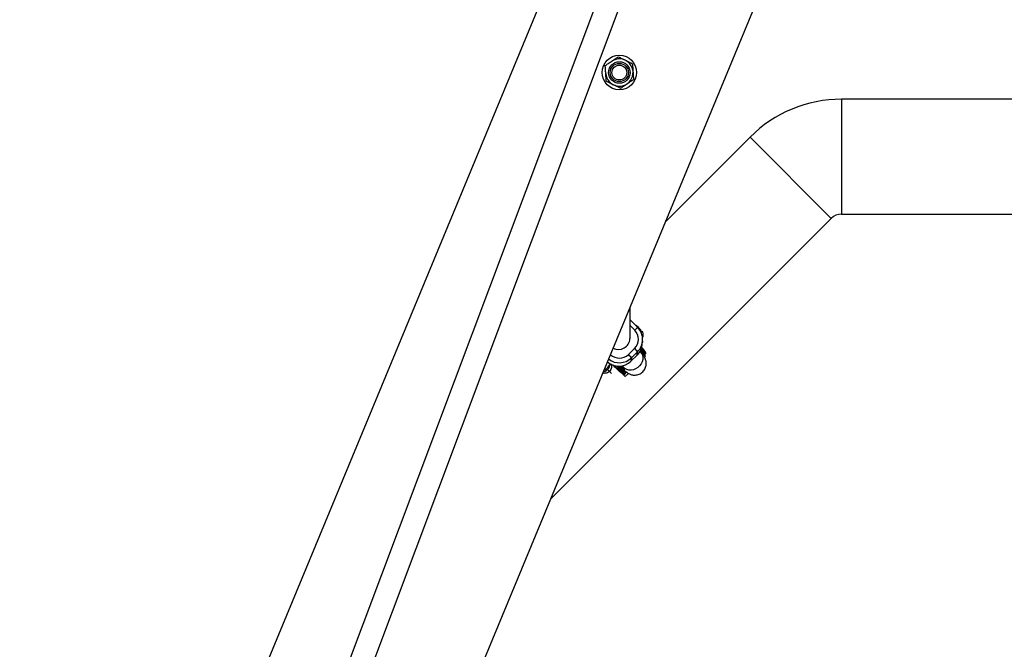
# Model space of a CAD drawing. Units: millimetres. Extents: x -3416 to 4084, y -11250 to -3750.
# Drawn here: x -408 to 278, y -8684 to -8246 of the extents above; entities that cross this region are included whole.
import ezdxf

# ---------------------------------------------------------------- set-up
doc = ezdxf.new("R2010")
doc.units = ezdxf.units.MM

msp = doc.modelspace()

# ---------------------------------------------------------------- linework, layer by layer
at = {"color": 7, "linetype": 'Continuous', "lineweight": 25}
for p, q in [((-237.83, -8896.45), (249.71, -7599.18)), ((230.82, -7603.96), (-252.33, -8889.56)), ((116.78, -7842.96), (-386.77, -9058.64)), ((-258.35, -9111.84), (245.2, -7896.15)), ((503.48, -8301), (164.65, -8301)), ((164.65, -8301), (164.65, -8381)), ((101.01, -8327.36), (42.24, -8386.13)), ((157.58, -8383.93), (101.01, -8327.36)), ((-37.76, -8579.26), (157.58, -8383.93)), ((164.65, -8381), (503.48, -8381)), ((17.4, -8467.21), (17.47, -8445.94)), ((22.79, -8459.94), (17.44, -8454.49)), ((22.79, -8459.94), (22.79, -8459.95)), ((23.09, -8459.57), (22.99, -8459.48)), ((23.89, -8460.38), (23.09, -8459.57)), ((17.38, -8467.78), (17.4, -8467.21)), ((25.42, -8473.54), (26.53, -8474.84)), ((25.87, -8472.03), (26.14, -8469.72)), ((16.26, -8478.7), (20.55, -8474.51)), ((18.06, -8483.37), (22.35, -8479.18)), ((18.06, -8483.37), (22.34, -8479.19)), ((22.62, -8476.87), (18.33, -8481.06)), ((22.35, -8479.18), (22.34, -8479.19)), ((22.35, -8479.18), (22.62, -8476.87)), ((25.14, -8477.37), (24.42, -8476.49)), ((26.46, -8475.6), (25.89, -8476.16)), ((28.2, -8479.99), (27.2, -8479)), ((27.53, -8480.67), (28.2, -8479.99)), ((27.64, -8478.79), (28.22, -8478.24)), ((9.1, -8487.29), (8.64, -8486.74)), ((9.1, -8487.29), (9.09, -8487.39)), ((10.66, -8486.99), (10.08, -8487.55)), ((11.98, -8486.56), (12.8, -8487.54)), ((18.33, -8481.06), (18.06, -8483.37)), ((18.06, -8483.37), (18.06, -8483.37)), ((4.57, -8491.97), (1.8, -8489.2)), ((12.2, -8491.17), (11.17, -8489.84)), ((14.06, -8494.14), (11.51, -8491.59)), ((12.53, -8489.2), (11.96, -8489.76)), ((13.72, -8492.39), (14.29, -8491.84)), ((14.06, -8494.14), (16.34, -8491.86))]:
    msp.add_line(p, q, dxfattribs=at)
at = {"color": 8, "linetype": 'Continuous', "lineweight": 25}
for p, q in [((20.67, -8461.82), (17.43, -8458.51)), ((26.49, -8470.05), (26.14, -8469.7)), ((12.73, -8492.38), (12.89, -8492.34))]:
    msp.add_line(p, q, dxfattribs=at)
at = {"color": 8, "linetype": 'Continuous', "lineweight": 25, "flags": 128}
for points in [[(25.14, -8477.37), (25.58, -8477.98), (26.16, -8479.29), (26.41, -8480.75), (26.31, -8482.29), (25.87, -8483.83), (25.11, -8485.32), (24.06, -8486.67), (22.77, -8487.82), (21.3, -8488.72), (19.72, -8489.33), (18.11, -8489.61), (16.54, -8489.57), (15.08, -8489.19), (13.8, -8488.49), (12.8, -8487.54)], [(25.89, -8476.16), (26.68, -8477.15), (27.25, -8477.93), (27.58, -8478.46), (27.66, -8478.76), (27.65, -8478.79)], [(26.59, -8478.76), (26.61, -8478.77), (26.81, -8478.77), (26.75, -8478.5), (26.5, -8478.07)], [(8.2, -8486.69), (9.02, -8487.64), (9.9, -8488.69), (10.57, -8489.54), (11.01, -8490.16), (11.21, -8490.55), (11.17, -8490.7), (10.88, -8490.59), (10.35, -8490.23), (9.6, -8489.63), (8.64, -8488.81), (7.51, -8487.78), (6.21, -8486.57), (5.73, -8486.12)], [(11.96, -8489.76), (12.75, -8490.75), (13.32, -8491.53), (13.65, -8492.06), (13.74, -8492.36), (13.72, -8492.39)]]:
    msp.add_lwpolyline(points, dxfattribs=at)
at = {"color": 7, "linetype": 'Continuous', "lineweight": 25, "flags": 128}
for points in [[(24.6, -8476.14), (24.64, -8476.2), (24.92, -8476.67), (24.95, -8476.89), (24.84, -8476.9)], [(24.76, -8475.83), (24.87, -8475.96), (25.1, -8476.24)], [(25.97, -8478.38), (26.16, -8478.51), (26.59, -8478.76)]]:
    msp.add_lwpolyline(points, dxfattribs=at)
at = {"color": 7, "linetype": 'Continuous', "lineweight": 25}
for centre, radius in [((334.06, -7500), 3750), ((9.99, -8282.39), 12), ((9.99, -8282.39), 7.5), ((9.99, -8282.39), 6.34), ((9.99, -8282.39), 5.17)]:
    msp.add_circle(centre, radius, dxfattribs=at)
for centre, radius, start, end in [((9.99, -8282.39), 9.5, 184.01232, 124.01232), ((164.65, -8391), 90, 90, 135), ((164.65, -8391), 10, 90, 135), ((14.27, -8468.33), 11.94, 314.30966, 44.52017), ((14.29, -8468.1), 8.96, 314.30891, 44.52092), ((9.4, -8467.17), 8, 242.6885, 355.60964), ((14, -8470.63), 11.95, 314.3053, 353.27258), ((5.87, -8489.91), 15.29, 35.3791, 47.17964), ((10.16, -8485.72), 15.29, 35.3791, 47.17964), ((25.45, -8475.78), 0.581, 232.80552, 318.72627), ((9.48, -8489.64), 20.58, 34.21722, 40.62856), ((26.13, -8475.19), 0.529, 308.73348, 40.75473), ((9.67, -8474.76), 12.02, 228.95935, 314.27608), ((9.94, -8472.45), 12.02, 232.11135, 314.27393), ((-79.57, -8565.34), 119.49, 39.58066, 40.97039), ((-72.97, -8559.13), 110.99, 39.55929, 40.74288), ((-80.14, -8565.9), 119.49, 39.58066, 40.97039), ((11.52, -8489.38), 0.581, 232.80552, 318.72627), ((12.2, -8488.79), 0.529, 308.73348, 40.75473)]:
    msp.add_arc(centre, radius, start, end, dxfattribs=at)
at = {"color": 8, "linetype": 'Continuous', "lineweight": 25}
for centre, radius, start, end in [((31.13, -8471.46), 14.22, 125.91219, 137.32805), ((19.56, -8463.1), 4.99, 12.18149, 44.99785), ((9.97, -8472.24), 9.02, 227.16644, 314.27425), ((-52.52, -8540.85), 101.65, 39.5239, 40.25389), ((-55, -8542.83), 105.61, 39.53354, 40.45114), ((22.19, -8480.35), 6.38, 19.37508, 48.10605), ((-2.38, -8485.02), 5, 289.97129, 331.67072), ((8.27, -8493.95), 6.38, 19.37508, 48.10605)]:
    msp.add_arc(centre, radius, start, end, dxfattribs=at)
at = {"color": 7, "linetype": 'Continuous', "lineweight": 25}
for points, knots in [([(0.13, -8277.58), (0.87, -8277.08), (1.63, -8276.56), (3.15, -8275.54), (3.91, -8275.03), (4.67, -8274.51)], [0, 0, 0, 0, 0.5, 0.5, 1, 1, 1, 1]), ([(4.67, -8274.51), (5.43, -8274), (6.2, -8273.49), (7.34, -8272.71), (7.72, -8272.46), (8.47, -8271.95), (8.85, -8271.7), (9.22, -8271.44)], [0, 0, 0, 0, 0.5, 0.5, 0.75, 0.75, 1, 1, 1, 1]), ([(9.22, -8271.44), (10.04, -8271.84), (10.85, -8272.24), (12.5, -8273.04), (13.32, -8273.44), (14.15, -8273.85)], [0, 0, 0, 0, 0.5, 0.5, 1, 1, 1, 1]), ([(14.15, -8273.85), (14.97, -8274.25), (15.8, -8274.65), (17.45, -8275.46), (18.27, -8275.86), (19.08, -8276.25)], [0, 0, 0, 0, 0.5, 0.5, 1, 1, 1, 1]), ([(0.51, -8283.05), (0.45, -8282.14), (0.38, -8281.22), (0.25, -8279.39), (0.19, -8278.48), (0.13, -8277.58)], [0, 0, 0, 0, 0.5, 0.5, 1, 1, 1, 1]), ([(19.08, -8276.25), (19.14, -8277.16), (19.21, -8278.06), (19.34, -8279.89), (19.4, -8280.8), (19.46, -8281.72)], [0, 0, 0, 0, 0.5, 0.5, 1, 1, 1, 1]), ([(19.46, -8281.72), (19.53, -8282.63), (19.59, -8283.55), (19.72, -8285.39), (19.78, -8286.29), (19.85, -8287.19)], [0, 0, 0, 0, 0.5, 0.5, 1, 1, 1, 1]), ([(0.89, -8288.52), (0.83, -8287.62), (0.77, -8286.71), (0.64, -8284.89), (0.58, -8283.97), (0.51, -8283.05)], [0, 0, 0, 0, 0.5, 0.5, 1, 1, 1, 1]), ([(5.82, -8290.93), (5, -8290.53), (4.18, -8290.12), (2.52, -8289.32), (1.71, -8288.92), (0.89, -8288.52)], [0, 0, 0, 0, 0.5, 0.5, 1, 1, 1, 1]), ([(15.3, -8290.26), (16.06, -8289.75), (16.82, -8289.24), (17.97, -8288.46), (18.35, -8288.21), (19.1, -8287.7), (19.48, -8287.44), (19.85, -8287.19)], [0, 0, 0, 0, 0.5, 0.5, 0.75, 0.75, 1, 1, 1, 1]), ([(10.76, -8293.33), (9.94, -8292.93), (9.12, -8292.53), (7.48, -8291.73), (6.65, -8291.33), (5.82, -8290.93)], [0, 0, 0, 0, 0.5, 0.5, 1, 1, 1, 1]), ([(10.76, -8293.33), (11.5, -8292.83), (12.26, -8292.31), (13.78, -8291.29), (14.54, -8290.78), (15.3, -8290.26)], [0, 0, 0, 0, 0.5, 0.5, 1, 1, 1, 1]), ([(23.09, -8459.57), (22.78, -8459.3), (22.25, -8458.82), (21.6, -8458.56), (21.33, -8458.46)], [0, 0, 0, 0, 0.585156, 1, 1, 1, 1]), ([(13.91, -8490.13), (14.3, -8490.44), (14.96, -8490.97), (15.82, -8491.57), (16.63, -8492.04), (17.48, -8492.44), (18.49, -8492.79), (19.68, -8493.03), (21.01, -8493.08), (22.42, -8492.89), (23.82, -8492.45), (25.14, -8491.73), (26.34, -8490.76), (27.33, -8489.58), (28.05, -8488.28), (28.5, -8486.95), (28.71, -8485.66), (28.72, -8484.45), (28.57, -8483.34), (28.31, -8482.37), (27.98, -8481.54), (27.63, -8480.83), (27.24, -8480.17), (26.73, -8479.4), (26.07, -8478.51), (25.45, -8477.75), (25.14, -8477.37)], [0, 0, 0, 0, 0.077332, 0.131203, 0.166432, 0.198713, 0.23138, 0.266916, 0.305023, 0.344884, 0.385964, 0.427745, 0.469867, 0.514285, 0.555638, 0.594437, 0.631028, 0.66555, 0.697989, 0.728305, 0.757167, 0.786948, 0.820451, 0.863701, 0.931842, 1, 1, 1, 1]), ([(28.2, -8478.2), (28.28, -8478.11), (28.45, -8477.89), (28.41, -8477.59), (28.34, -8477.34), (28.15, -8476.99), (27.77, -8476.42), (27.22, -8475.68), (26.75, -8475.11), (26.56, -8474.88)], [0, 0, 0, 0, 0.063793, 0.13943, 0.231348, 0.390205, 0.61221, 0.848377, 1, 1, 1, 1]), ([(26.79, -8478.89), (26.83, -8478.91), (26.93, -8478.96), (27.12, -8479), (27.52, -8478.96), (27.61, -8478.79), (27.64, -8478.75)], [0, 0, 0, 0, 0.199777, 0.570468, 0.899879, 1, 1, 1, 1]), ([(1.97, -8487.38), (1.97, -8487.38), (1.98, -8487.36), (2.17, -8487.12), (2.53, -8486.68), (3.08, -8486.03), (3.6, -8485.46), (3.85, -8485.17)], [0, 0, 0, 0, 0.1120323, 0.2882312, 0.5044446, 0.7532408, 1, 1, 1, 1]), ([(5.17, -8485.79), (5.23, -8485.85), (5.44, -8486.05), (5.76, -8486.36), (6.1, -8486.69), (6.74, -8487.31), (7.63, -8488.15), (8.48, -8488.94), (8.99, -8489.4), (9.27, -8489.65), (9.58, -8489.93), (9.99, -8490.29), (10.68, -8490.9), (11.52, -8491.6), (12.26, -8492.15), (12.67, -8492.4), (12.73, -8492.38), (12.73, -8492.38)], [0, 0, 0, 0, 0.017286, 0.052664, 0.083185, 0.10767, 0.223132, 0.329149, 0.363103, 0.384503, 0.41932, 0.467552, 0.529197, 0.680989, 0.83278, 0.984572, 1, 1, 1, 1]), ([(8.14, -8486.65), (8.34, -8486.88), (8.86, -8487.48), (9.46, -8488.2), (9.93, -8488.78), (10.18, -8489.12), (10.21, -8489.16), (10.22, -8489.17)], [0, 0, 0, 0, 0.1746646, 0.4406184, 0.663819, 0.8562947, 1, 1, 1, 1]), ([(11.17, -8489.84), (11.11, -8489.76), (10.98, -8489.61), (10.78, -8489.36), (10.57, -8489.12), (10.35, -8488.86), (10.14, -8488.61), (9.91, -8488.34), (9.71, -8488.1), (9.43, -8487.79), (9.23, -8487.56), (9.09, -8487.39)], [0, 0, 0, 0, 0.105811, 0.21162, 0.317427, 0.423232, 0.529035, 0.634836, 0.740636, 0.811432, 1, 1, 1, 1]), ([(9.09, -8487.39), (9.11, -8487.41), (9.16, -8487.46), (9.24, -8487.52), (9.33, -8487.57), (9.43, -8487.63), (9.57, -8487.67), (9.71, -8487.69), (9.85, -8487.68), (9.98, -8487.63), (10.05, -8487.58), (10.08, -8487.55)], [0, 0, 0, 0, 0.097694, 0.18154, 0.251497, 0.385116, 0.50262, 0.642957, 0.770975, 0.888982, 1, 1, 1, 1]), ([(10.08, -8487.55), (10.03, -8487.6), (9.96, -8487.63), (9.85, -8487.67), (9.8, -8487.67), (9.65, -8487.66), (9.56, -8487.64), (9.33, -8487.53), (9.21, -8487.42), (9.1, -8487.29)], [0, 0, 0, 0, 0.125, 0.125, 0.25, 0.25, 0.5, 0.5, 1, 1, 1, 1]), ([(10.8, -8486.68), (10.79, -8486.71), (10.78, -8486.78), (10.74, -8486.88), (10.7, -8486.95), (10.67, -8486.98), (10.66, -8486.99)], [0, 0, 0, 0, 0.343694, 0.683773, 0.912773, 1, 1, 1, 1]), ([(10.79, -8486.69), (10.79, -8486.72), (10.78, -8486.79), (10.74, -8486.89), (10.69, -8486.96), (10.66, -8486.99)], [0, 0, 0, 0, 0.23995, 0.642237, 1, 1, 1, 1]), ([(12.26, -8488.04), (12.25, -8488), (12.15, -8487.59), (12.14, -8487.14), (12.13, -8486.73)], [0, 0, 0, 0, 0.091249, 1, 1, 1, 1]), ([(14.28, -8491.8), (14.35, -8491.71), (14.53, -8491.49), (14.48, -8491.19), (14.41, -8490.94), (14.22, -8490.59), (13.84, -8490.02), (13.29, -8489.29), (12.82, -8488.71), (12.63, -8488.48)], [0, 0, 0, 0, 0.0637931, 0.1394299, 0.231348, 0.3902045, 0.6122097, 0.8483768, 1, 1, 1, 1]), ([(12.8, -8487.54), (12.92, -8487.69), (13.21, -8488.05), (13.52, -8488.45), (13.7, -8488.69), (13.69, -8488.69), (13.69, -8488.68)], [0, 0, 0, 0, 0.234766, 0.57529, 0.863731, 1, 1, 1, 1]), ([(13.04, -8492.55), (13.1, -8492.57), (13.23, -8492.6), (13.59, -8492.56), (13.69, -8492.39), (13.71, -8492.35)], [0, 0, 0, 0, 0.399126, 0.85994, 1, 1, 1, 1])]:
    msp.add_open_spline(points, degree=3, knots=knots, dxfattribs=at)
at = {"color": 8, "linetype": 'Continuous', "lineweight": 25}
for points, knots in [([(25.19, -8463.6), (25.2, -8463.44), (25.25, -8462.7), (24.89, -8461.73), (24.51, -8461.22), (24.35, -8460.99)], [0, 0, 0, 0, 0.129322, 0.617475, 1, 1, 1, 1]), ([(25.59, -8462.49), (25.59, -8462.49), (25.95, -8462.96), (26.29, -8464.1), (26.48, -8465.62), (26.18, -8466.49), (26.06, -8466.83)], [0, 0, 0, 0, 0.001989, 0.412888, 0.770574, 1, 1, 1, 1]), ([(1.8, -8489.2), (2.09, -8488.88), (2.43, -8488.48), (2.94, -8487.57), (3.27, -8486.72), (3.26, -8486.07), (3.26, -8485.84)], [0, 0, 0, 0, 0.309964, 0.385368, 0.789925, 1, 1, 1, 1]), ([(4.02, -8485.29), (4.14, -8485.56), (4.48, -8486.31), (4.5, -8487.7), (4.11, -8489.27), (3.44, -8490.09), (3.11, -8490.5)], [0, 0, 0, 0, 0.1627162, 0.4546656, 0.7293811, 1, 1, 1, 1]), ([(3.11, -8490.5), (2.7, -8490.84), (1.87, -8491.51), (0.31, -8491.89), (-0.86, -8491.92), (-1.41, -8491.69), (-1.47, -8491.67)], [0, 0, 0, 0, 0.309855, 0.624401, 0.958679, 1, 1, 1, 1]), ([(-1.04, -8490.63), (-0.99, -8490.63), (-0.49, -8490.62), (0.18, -8490.34), (1.08, -8489.83), (1.48, -8489.48), (1.8, -8489.2)], [0, 0, 0, 0, 0.0629396, 0.5428519, 0.6323011, 1, 1, 1, 1]), ([(12.89, -8492.34), (12.87, -8492.19), (12.85, -8492), (12.3, -8491.3), (12.2, -8491.17)], [0, 0, 0, 0, 0.827159, 1, 1, 1, 1])]:
    msp.add_open_spline(points, degree=3, knots=knots, dxfattribs=at)

doc.saveas('drawing.dxf')
